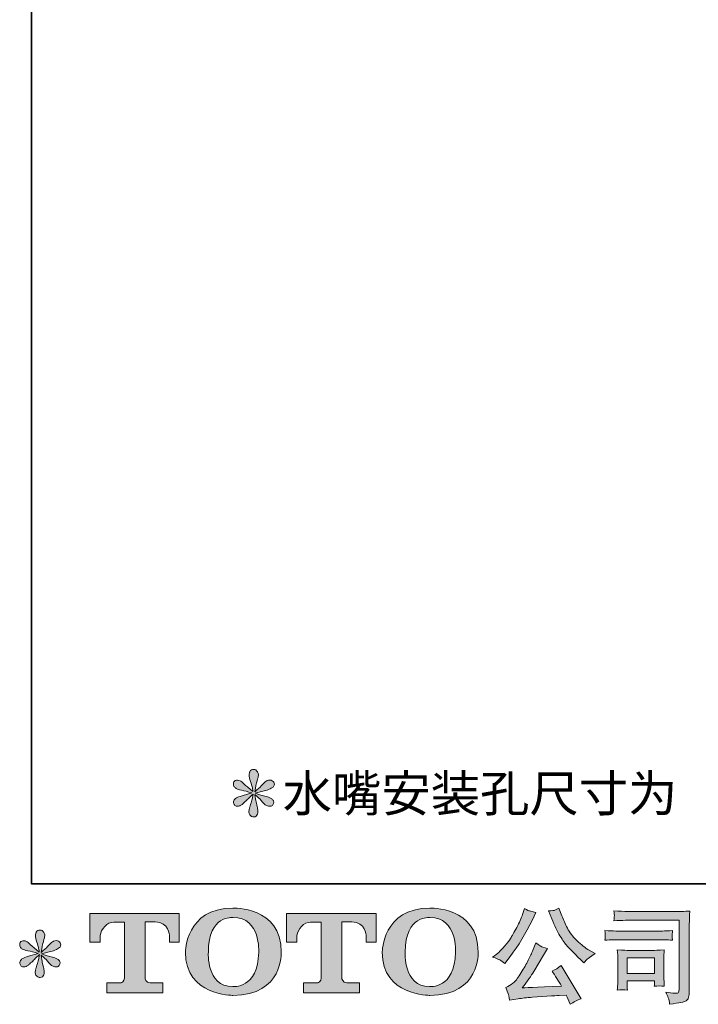
# Model space of a CAD drawing. Units: inches. Extents: x -797 to 421, y -858 to 9.
# Drawn here: x -797 to -599, y -858 to -570 of the extents above; entities that cross this region are included whole.
import ezdxf

# ---------------------------------------------------------------- set-up
doc = ezdxf.new("R2010")
doc.units = ezdxf.units.IN
doc.header["$MEASUREMENT"] = 0
doc.layers.add('图层 1', color=7, linetype='Continuous')

msp = doc.modelspace()

# ---------------------------------------------------------------- hatches: boundary and pattern name
at = {"layer": '图层 1'}
h = msp.add_hatch(color=7, dxfattribs=at)
h.dxf.hatch_style = 2
edge = h.paths.add_edge_path()
edge.add_spline(control_points=[(-729.5, -795.9), (-729.5, -795.9), (-732.25, -796.71), (-732.25, -796.71), (-733.18, -797), (-733.75, -797.2), (-733.95, -797.32), (-734.15, -797.44), (-734.3, -797.55), (-734.38, -797.65), (-734.72, -798.04), (-734.86, -798.41), (-734.8, -798.78), (-734.74, -799.14), (-734.61, -799.4), (-734.41, -799.57), (-734.21, -799.73), (-733.95, -799.81), (-733.65, -799.81), (-733.45, -799.83), (-733.23, -799.79), (-733.01, -799.69), (-732.79, -799.59), (-732.57, -799.44), (-732.34, -799.26), (-732.1, -799.08), (-731.78, -798.79), (-731.37, -798.38), (-730.95, -797.98), (-730.61, -797.65), (-730.33, -797.4), (-730.06, -797.15), (-729.65, -796.76), (-729.1, -796.23), (-729.1, -796.23), (-729.37, -797.72), (-729.37, -797.72), (-729.45, -798.12), (-729.61, -798.65), (-729.83, -799.28), (-730.05, -799.92), (-730.17, -800.3), (-730.19, -800.44), (-730.27, -800.77), (-730.31, -801.11), (-730.3, -801.47), (-730.29, -801.82), (-730.22, -802.08), (-730.1, -802.26), (-729.98, -802.45), (-729.81, -802.61), (-729.58, -802.74), (-729.34, -802.87), (-729.1, -802.92), (-728.86, -802.9), (-728.62, -802.9), (-728.4, -802.83), (-728.22, -802.68), (-728.04, -802.53), (-727.9, -802.32), (-727.8, -802.08), (-727.74, -801.86), (-727.72, -801.56), (-727.74, -801.16), (-727.76, -800.77), (-727.81, -800.34), (-727.89, -799.9), (-727.89, -799.9), (-728.25, -798.5), (-728.25, -798.5), (-728.37, -798.06), (-728.47, -797.35), (-728.56, -796.38), (-728.56, -796.38), (-726.95, -797.87), (-726.95, -797.87), (-726.93, -797.89), (-726.76, -798.1), (-726.42, -798.49), (-726.09, -798.89), (-725.8, -799.18), (-725.54, -799.37), (-725.29, -799.57), (-724.97, -799.69), (-724.58, -799.75), (-724.2, -799.83), (-723.89, -799.8), (-723.63, -799.66), (-723.38, -799.51), (-723.21, -799.3), (-723.13, -799.02), (-723.05, -798.74), (-723.07, -798.48), (-723.18, -798.25), (-723.29, -798.02), (-723.45, -797.82), (-723.67, -797.65), (-723.9, -797.49), (-724.14, -797.36), (-724.4, -797.26), (-724.66, -797.16), (-725.09, -797.03), (-725.66, -796.87), (-726.24, -796.7), (-726.72, -796.56), (-727.1, -796.44), (-727.48, -796.32), (-727.94, -796.17), (-728.46, -795.99), (-728.46, -795.99), (-725.89, -795.32), (-725.89, -795.32), (-725.26, -795.18), (-724.68, -794.99), (-724.15, -794.73), (-723.61, -794.48), (-723.26, -794.24), (-723.1, -794.02), (-722.94, -793.79), (-722.86, -793.58), (-722.87, -793.37), (-722.88, -793.16), (-722.94, -792.95), (-723.04, -792.77), (-723.14, -792.59), (-723.3, -792.45), (-723.51, -792.34), (-723.72, -792.23), (-723.96, -792.16), (-724.22, -792.14), (-724.48, -792.14), (-724.72, -792.19), (-724.95, -792.28), (-725.17, -792.37), (-725.44, -792.57), (-725.77, -792.89), (-725.77, -792.89), (-726.74, -793.86), (-726.74, -793.86), (-727.14, -794.27), (-727.77, -794.83), (-728.62, -795.56), (-728.62, -795.56), (-728.34, -793.96), (-728.34, -793.96), (-728.32, -793.71), (-728.19, -793.19), (-727.95, -792.38), (-727.71, -791.57), (-727.57, -791.02), (-727.55, -790.74), (-727.55, -790.34), (-727.65, -790), (-727.82, -789.74), (-727.99, -789.48), (-728.15, -789.31), (-728.31, -789.21), (-728.47, -789.12), (-728.66, -789.06), (-728.86, -789.04), (-729.16, -789.04), (-729.4, -789.09), (-729.58, -789.19), (-729.75, -789.3), (-729.9, -789.47), (-730.03, -789.7), (-730.16, -789.93), (-730.22, -790.24), (-730.22, -790.62), (-730.24, -791.13), (-730.12, -791.77), (-729.86, -792.55), (-729.6, -793.33), (-729.43, -793.85), (-729.37, -794.14), (-729.31, -794.42), (-729.24, -794.88), (-729.16, -795.5), (-729.16, -795.5), (-730.65, -794.26), (-730.65, -794.26), (-730.77, -794.18), (-731.11, -793.87), (-731.67, -793.35), (-732.22, -792.82), (-732.63, -792.5), (-732.88, -792.38), (-733.13, -792.26), (-733.4, -792.19), (-733.68, -792.17), (-733.88, -792.17), (-734.08, -792.21), (-734.29, -792.29), (-734.49, -792.37), (-734.64, -792.49), (-734.73, -792.65), (-734.82, -792.81), (-734.86, -793.02), (-734.86, -793.26), (-734.86, -793.5), (-734.8, -793.74), (-734.68, -793.98), (-734.56, -794.21), (-734.37, -794.41), (-734.09, -794.59), (-733.82, -794.77), (-733.29, -794.95), (-732.49, -795.11), (-731.69, -795.27), (-730.69, -795.53), (-729.5, -795.9)], knot_values=[0, 0, 0, 0, 1, 1, 1, 2, 2, 2, 3, 3, 3, 4, 4, 4, 5, 5, 5, 6, 6, 6, 7, 7, 7, 8, 8, 8, 9, 9, 9, 10, 10, 10, 11, 11, 11, 12, 12, 12, 13, 13, 13, 14, 14, 14, 15, 15, 15, 16, 16, 16, 17, 17, 17, 18, 18, 18, 19, 19, 19, 20, 20, 20, 21, 21, 21, 22, 22, 22, 23, 23, 23, 24, 24, 24, 25, 25, 25, 26, 26, 26, 27, 27, 27, 28, 28, 28, 29, 29, 29, 30, 30, 30, 31, 31, 31, 32, 32, 32, 33, 33, 33, 34, 34, 34, 35, 35, 35, 36, 36, 36, 37, 37, 37, 38, 38, 38, 39, 39, 39, 40, 40, 40, 41, 41, 41, 42, 42, 42, 43, 43, 43, 44, 44, 44, 45, 45, 45, 46, 46, 46, 47, 47, 47, 48, 48, 48, 49, 49, 49, 50, 50, 50, 51, 51, 51, 52, 52, 52, 53, 53, 53, 54, 54, 54, 55, 55, 55, 56, 56, 56, 57, 57, 57, 58, 58, 58, 59, 59, 59, 60, 60, 60, 61, 61, 61, 62, 62, 62, 63, 63, 63, 64, 64, 64, 65, 65, 65, 66, 66, 66, 67, 67, 67, 68, 68, 68, 69, 69, 69, 70, 70, 70, 70], degree=3, periodic=0)
h = msp.add_hatch(color=7, dxfattribs=at)
h.dxf.hatch_style = 2
edge = h.paths.add_edge_path()
edge.add_spline(control_points=[(-727.46, -842.37), (-727.65, -853.25), (-735.04, -852.4), (-735.04, -852.4), (-742.88, -852.4), (-742.16, -842.37), (-742.16, -842.37), (-742.16, -831.48), (-735.01, -832.26), (-735.01, -832.26), (-726.8, -832.2), (-727.46, -842.37), (-727.46, -842.37)], knot_values=[0, 0, 0, 0, 1, 1, 1, 2, 2, 2, 3, 3, 3, 4, 4, 4, 4], degree=3, periodic=0)
edge = h.paths.add_edge_path()
edge.add_spline(control_points=[(-748.85, -842.37), (-748.85, -855.21), (-735.01, -854.98), (-735.01, -854.98), (-720.2, -854.98), (-720.88, -842.37), (-720.88, -842.37), (-720.88, -828.87), (-735.01, -829.52), (-735.01, -829.52), (-748.83, -829.52), (-748.85, -842.37), (-748.85, -842.37)], knot_values=[0, 0, 0, 0, 1, 1, 1, 2, 2, 2, 3, 3, 3, 4, 4, 4, 4], degree=3, periodic=0)
h = msp.add_hatch(color=7, dxfattribs=at)
h.dxf.hatch_style = 2
edge = h.paths.add_edge_path()
edge.add_spline(control_points=[(-669.99, -842.37), (-670.19, -853.25), (-677.57, -852.4), (-677.57, -852.4), (-685.41, -852.4), (-684.69, -842.37), (-684.69, -842.37), (-684.69, -831.48), (-677.53, -832.26), (-677.53, -832.26), (-669.33, -832.2), (-669.99, -842.37), (-669.99, -842.37)], knot_values=[0, 0, 0, 0, 1, 1, 1, 2, 2, 2, 3, 3, 3, 4, 4, 4, 4], degree=3, periodic=0)
edge = h.paths.add_edge_path()
edge.add_spline(control_points=[(-691.39, -842.37), (-691.39, -855.21), (-677.53, -854.98), (-677.53, -854.98), (-662.73, -854.98), (-663.4, -842.37), (-663.4, -842.37), (-663.4, -828.87), (-677.53, -829.52), (-677.53, -829.52), (-691.36, -829.52), (-691.39, -842.37), (-691.39, -842.37)], knot_values=[0, 0, 0, 0, 1, 1, 1, 2, 2, 2, 3, 3, 3, 4, 4, 4, 4], degree=3, periodic=0)
h = msp.add_hatch(color=7, dxfattribs=at)
h.dxf.hatch_style = 2
edge = h.paths.add_edge_path()
edge.add_spline(control_points=[(-641.89, -832.67), (-641.13, -834.59), (-640.34, -836.24), (-639.52, -837.61), (-638.7, -838.98), (-637.99, -839.99), (-637.41, -840.61), (-636.82, -841.24), (-635.54, -842.54), (-633.56, -844.52), (-633.56, -844.52), (-632.59, -845.49), (-632.59, -845.49), (-632.59, -845.49), (-631.55, -844.43), (-631.55, -844.43), (-631.41, -844.27), (-630.66, -843.73), (-629.28, -842.8), (-629.28, -842.8), (-630.95, -841.83), (-630.95, -841.83), (-632.12, -841.16), (-633.32, -840.22), (-634.56, -839.01), (-635.79, -837.79), (-636.72, -836.58), (-637.35, -835.38), (-637.97, -834.17), (-638.52, -832.96), (-638.98, -831.73), (-638.98, -831.73), (-639.83, -829.54), (-639.83, -829.54), (-639.83, -829.54), (-641.02, -830.09), (-641.02, -830.09), (-641.24, -830.21), (-641.84, -830.3), (-642.83, -830.36), (-642.83, -830.36), (-641.89, -832.67), (-641.89, -832.67)], knot_values=[0, 0, 0, 0, 1, 1, 1, 2, 2, 2, 3, 3, 3, 4, 4, 4, 5, 5, 5, 6, 6, 6, 7, 7, 7, 8, 8, 8, 9, 9, 9, 10, 10, 10, 11, 11, 11, 12, 12, 12, 13, 13, 13, 14, 14, 14, 14], degree=3, periodic=0)
edge = h.paths.add_edge_path()
edge.add_spline(control_points=[(-657.08, -844.65), (-656.7, -844.87), (-656.22, -845.21), (-655.63, -845.68), (-655.63, -845.68), (-654.05, -843.61), (-654.05, -843.61), (-651.69, -840.5), (-649.53, -836.94), (-647.57, -832.94), (-647.57, -832.94), (-646.53, -830.82), (-646.53, -830.82), (-646.53, -830.82), (-648.41, -830.36), (-648.41, -830.36), (-648.58, -830.34), (-649.06, -830.11), (-649.87, -829.67), (-649.87, -829.67), (-650.42, -831.36), (-650.42, -831.36), (-650.76, -832.41), (-651.34, -833.68), (-652.14, -835.16), (-652.95, -836.65), (-653.56, -837.71), (-653.96, -838.34), (-654.37, -838.96), (-654.93, -839.7), (-655.66, -840.56), (-656.39, -841.42), (-656.97, -842.05), (-657.39, -842.43), (-657.81, -842.82), (-658.41, -843.29), (-659.18, -843.86), (-658.15, -844.16), (-657.45, -844.42), (-657.08, -844.65)], knot_values=[0, 0, 0, 0, 1, 1, 1, 2, 2, 2, 3, 3, 3, 4, 4, 4, 5, 5, 5, 6, 6, 6, 7, 7, 7, 8, 8, 8, 9, 9, 9, 10, 10, 10, 11, 11, 11, 12, 12, 12, 13, 13, 13, 13], degree=3, periodic=0)
edge = h.paths.add_edge_path()
edge.add_spline(control_points=[(-647.57, -842.13), (-647.93, -843.02), (-648.41, -844.03), (-649.01, -845.16), (-649.61, -846.29), (-650.3, -847.5), (-651.11, -848.78), (-651.92, -850.06), (-652.64, -850.95), (-653.26, -851.45), (-653.87, -851.94), (-654.55, -852.37), (-655.3, -852.71), (-655.3, -852.71), (-654.6, -854.5), (-654.6, -854.5), (-654.52, -854.7), (-654.4, -855.34), (-654.24, -856.41), (-654.24, -856.41), (-651.75, -855.99), (-651.75, -855.99), (-650.68, -855.8), (-649.26, -855.65), (-647.5, -855.53), (-647.5, -855.53), (-643.35, -855.26), (-643.35, -855.26), (-641.41, -855.12), (-640.21, -855.04), (-639.74, -855.02), (-639.74, -855.02), (-637.71, -854.95), (-637.71, -854.95), (-637.31, -855.72), (-636.9, -856.6), (-636.5, -857.59), (-635.57, -856.95), (-634.51, -856.4), (-633.31, -855.96), (-633.31, -855.96), (-639.17, -846.28), (-639.17, -846.28), (-640.01, -846.97), (-640.9, -847.51), (-641.83, -847.89), (-640.92, -849.26), (-639.99, -850.74), (-639.04, -852.32), (-646.58, -852.64), (-650.41, -852.8), (-650.51, -852.8), (-649.05, -850.84), (-647.93, -849.23), (-647.14, -847.98), (-647.14, -847.98), (-644.35, -843.25), (-644.35, -843.25), (-644.35, -843.25), (-643.17, -841.34), (-643.17, -841.34), (-643.17, -841.34), (-644.5, -840.92), (-644.5, -840.92), (-644.83, -840.83), (-645.51, -840.4), (-646.56, -839.61), (-646.56, -839.61), (-647.57, -842.13), (-647.57, -842.13)], knot_values=[0, 0, 0, 0, 1, 1, 1, 2, 2, 2, 3, 3, 3, 4, 4, 4, 5, 5, 5, 6, 6, 6, 7, 7, 7, 8, 8, 8, 9, 9, 9, 10, 10, 10, 11, 11, 11, 12, 12, 12, 13, 13, 13, 14, 14, 14, 15, 15, 15, 16, 16, 16, 17, 17, 17, 18, 18, 18, 19, 19, 19, 20, 20, 20, 21, 21, 21, 22, 22, 22, 23, 23, 23, 23], degree=3, periodic=0)
h = msp.add_hatch(color=7, dxfattribs=at)
h.dxf.hatch_style = 2
edge = h.paths.add_edge_path()
edge.add_spline(control_points=[(-616.97, -833.04), (-616.97, -833.04), (-604.69, -833.04), (-604.69, -833.04), (-604.69, -833.04), (-604.69, -852.75), (-604.69, -852.75), (-604.69, -852.75), (-604.72, -853.27), (-604.72, -853.27), (-604.74, -853.61), (-604.8, -853.88), (-604.89, -854.09), (-604.98, -854.29), (-605.34, -854.37), (-605.96, -854.33), (-606.77, -854.31), (-607.67, -854.23), (-608.66, -854.09), (-608.3, -854.65), (-608.04, -855.2), (-607.89, -855.72), (-607.74, -856.25), (-607.61, -856.86), (-607.51, -857.54), (-604.69, -857.2), (-603.08, -856.88), (-602.72, -856.57), (-602.34, -856.27), (-602.13, -856.03), (-602.07, -855.85), (-602, -855.68), (-601.95, -855.43), (-601.9, -855.1), (-601.85, -854.76), (-601.82, -854.55), (-601.82, -854.45), (-601.82, -854.45), (-601.82, -837.04), (-601.82, -837.04), (-601.82, -836.15), (-601.81, -835.2), (-601.78, -834.18), (-601.75, -833.16), (-601.7, -831.9), (-601.64, -830.38), (-603.22, -830.48), (-604.71, -830.53), (-606.11, -830.53), (-606.11, -830.53), (-616.94, -830.53), (-616.94, -830.53), (-618.33, -830.53), (-620.61, -830.47), (-623.76, -830.35), (-623.68, -831.13), (-623.64, -831.62), (-623.64, -831.8), (-623.66, -831.95), (-623.7, -832.43), (-623.76, -833.22), (-621.5, -833.1), (-619.23, -833.04), (-616.97, -833.04)], knot_values=[0, 0, 0, 0, 1, 1, 1, 2, 2, 2, 3, 3, 3, 4, 4, 4, 5, 5, 5, 6, 6, 6, 7, 7, 7, 8, 8, 8, 9, 9, 9, 10, 10, 10, 11, 11, 11, 12, 12, 12, 13, 13, 13, 14, 14, 14, 15, 15, 15, 16, 16, 16, 17, 17, 17, 18, 18, 18, 19, 19, 19, 20, 20, 20, 21, 21, 21, 21], degree=3, periodic=0)
edge = h.paths.add_edge_path()
edge.add_spline(control_points=[(-621.63, -838.74), (-621.63, -838.74), (-611.2, -838.74), (-611.2, -838.74), (-609.78, -838.74), (-608.27, -838.79), (-606.65, -838.89), (-606.65, -838.89), (-606.74, -838.03), (-606.74, -838.03), (-606.74, -838.03), (-606.76, -837.85), (-606.74, -837.49), (-606.74, -837.49), (-606.74, -837), (-606.74, -837), (-606.74, -836.81), (-606.71, -836.51), (-606.65, -836.08), (-609.1, -836.19), (-610.59, -836.24), (-611.14, -836.24), (-611.14, -836.24), (-621.6, -836.24), (-621.6, -836.24), (-622.18, -836.24), (-623.78, -836.19), (-626.39, -836.08), (-626.35, -836.85), (-626.32, -837.33), (-626.3, -837.52), (-626.3, -837.69), (-626.31, -837.86), (-626.32, -838.03), (-626.33, -838.21), (-626.35, -838.49), (-626.39, -838.89), (-624.71, -838.79), (-623.12, -838.74), (-621.63, -838.74)], knot_values=[0, 0, 0, 0, 1, 1, 1, 2, 2, 2, 3, 3, 3, 4, 4, 4, 5, 5, 5, 6, 6, 6, 7, 7, 7, 8, 8, 8, 9, 9, 9, 10, 10, 10, 11, 11, 11, 12, 12, 12, 13, 13, 13, 13], degree=3, periodic=0)
edge = h.paths.add_edge_path()
edge.add_spline(control_points=[(-619.84, -853.45), (-619.9, -852.72), (-619.93, -852.19), (-619.93, -851.84), (-619.93, -851.84), (-619.93, -850.75), (-619.93, -850.75), (-619.93, -850.75), (-611.89, -850.75), (-611.89, -850.75), (-611.89, -850.75), (-611.89, -851.14), (-611.89, -851.14), (-611.89, -851.18), (-611.91, -851.33), (-611.94, -851.58), (-611.97, -851.83), (-611.98, -852.08), (-611.98, -852.33), (-611.04, -852.21), (-610.07, -852.21), (-609.06, -852.33), (-609.06, -852.33), (-609.15, -850.75), (-609.15, -850.75), (-609.17, -850.45), (-609.18, -849.96), (-609.18, -849.28), (-609.18, -849.28), (-609.18, -844.64), (-609.18, -844.64), (-609.18, -844.12), (-609.18, -843.66), (-609.17, -843.28), (-609.16, -842.89), (-609.12, -842.36), (-609.06, -841.7), (-610.84, -841.8), (-611.94, -841.86), (-612.35, -841.86), (-612.35, -841.86), (-619.54, -841.86), (-619.54, -841.86), (-619.88, -841.86), (-620.96, -841.8), (-622.79, -841.7), (-622.79, -841.7), (-622.67, -843.26), (-622.67, -843.26), (-622.65, -843.5), (-622.64, -843.99), (-622.64, -844.73), (-622.64, -844.73), (-622.64, -850.3), (-622.64, -850.3), (-622.64, -850.96), (-622.65, -851.49), (-622.67, -851.87), (-622.69, -852.26), (-622.73, -852.78), (-622.79, -853.45), (-621.84, -853.33), (-620.86, -853.33), (-619.84, -853.45)], knot_values=[0, 0, 0, 0, 1, 1, 1, 2, 2, 2, 3, 3, 3, 4, 4, 4, 5, 5, 5, 6, 6, 6, 7, 7, 7, 8, 8, 8, 9, 9, 9, 10, 10, 10, 11, 11, 11, 12, 12, 12, 13, 13, 13, 14, 14, 14, 15, 15, 15, 16, 16, 16, 17, 17, 17, 18, 18, 18, 19, 19, 19, 20, 20, 20, 21, 21, 21, 21], degree=3, periodic=0)
h.paths.add_polyline_path([(-619.93, -844), (-611.89, -844), (-611.89, -848.61), (-619.93, -848.61)])
h = msp.add_hatch(color=7, dxfattribs=at)
h.dxf.hatch_style = 2
edge = h.paths.add_edge_path()
edge.add_spline(control_points=[(-776.8, -839.46), (-776.8, -839.46), (-776.8, -831.09), (-776.8, -831.09), (-776.8, -831.09), (-750.65, -831.09), (-750.65, -831.09), (-750.65, -831.09), (-750.65, -839.46), (-750.65, -839.46), (-750.65, -839.46), (-753.53, -839.46), (-753.53, -839.46), (-753.53, -839.46), (-753.53, -837.51), (-753.53, -837.51), (-753.53, -837.51), (-753.68, -833.55), (-757.7, -833.55), (-757.7, -833.55), (-760.64, -833.55), (-760.64, -833.55), (-760.64, -833.55), (-760.64, -849.91), (-760.64, -849.91), (-760.64, -849.91), (-760.4, -851.34), (-759.17, -851.34), (-759.17, -851.34), (-755.43, -851.34), (-755.43, -851.34), (-755.43, -851.34), (-755.43, -854.23), (-755.43, -854.23), (-755.43, -854.23), (-771.79, -854.23), (-771.79, -854.23), (-771.79, -854.23), (-771.79, -851.34), (-771.79, -851.34), (-771.79, -851.34), (-767.6, -851.34), (-767.6, -851.34), (-767.6, -851.34), (-766.67, -850.84), (-766.67, -850.01), (-766.67, -849.17), (-766.67, -833.59), (-766.67, -833.59), (-766.67, -833.59), (-767.83, -833.59), (-769.76, -833.59), (-771.7, -833.59), (-773.57, -835.69), (-773.73, -837.51), (-773.73, -837.51), (-773.73, -839.45), (-773.73, -839.45), (-773.73, -839.45), (-776.8, -839.46), (-776.8, -839.46)], knot_values=[0, 0, 0, 0, 1, 1, 1, 2, 2, 2, 3, 3, 3, 4, 4, 4, 5, 5, 5, 6, 6, 6, 7, 7, 7, 8, 8, 8, 9, 9, 9, 10, 10, 10, 11, 11, 11, 12, 12, 12, 13, 13, 13, 14, 14, 14, 15, 15, 15, 16, 16, 16, 17, 17, 17, 18, 18, 18, 19, 19, 19, 20, 20, 20, 20], degree=3, periodic=0)
h = msp.add_hatch(color=7, dxfattribs=at)
h.dxf.hatch_style = 2
edge = h.paths.add_edge_path()
edge.add_spline(control_points=[(-719.37, -839.46), (-719.37, -839.46), (-719.37, -831.09), (-719.37, -831.09), (-719.37, -831.09), (-693.22, -831.09), (-693.22, -831.09), (-693.22, -831.09), (-693.22, -839.46), (-693.22, -839.46), (-693.22, -839.46), (-696.09, -839.46), (-696.09, -839.46), (-696.09, -839.46), (-696.09, -837.51), (-696.09, -837.51), (-696.09, -837.51), (-696.24, -833.55), (-700.27, -833.55), (-700.27, -833.55), (-703.21, -833.55), (-703.21, -833.55), (-703.21, -833.55), (-703.21, -849.91), (-703.21, -849.91), (-703.21, -849.91), (-702.97, -851.34), (-701.74, -851.34), (-701.74, -851.34), (-698.01, -851.34), (-698.01, -851.34), (-698.01, -851.34), (-698.01, -854.23), (-698.01, -854.23), (-698.01, -854.23), (-714.36, -854.23), (-714.36, -854.23), (-714.36, -854.23), (-714.36, -851.34), (-714.36, -851.34), (-714.36, -851.34), (-710.17, -851.34), (-710.17, -851.34), (-710.17, -851.34), (-709.23, -850.84), (-709.23, -850.01), (-709.23, -849.17), (-709.23, -833.59), (-709.23, -833.59), (-709.23, -833.59), (-710.39, -833.59), (-712.32, -833.59), (-714.26, -833.59), (-716.13, -835.69), (-716.3, -837.51), (-716.3, -837.51), (-716.3, -839.45), (-716.3, -839.45), (-716.3, -839.45), (-719.37, -839.46), (-719.37, -839.46)], knot_values=[0, 0, 0, 0, 1, 1, 1, 2, 2, 2, 3, 3, 3, 4, 4, 4, 5, 5, 5, 6, 6, 6, 7, 7, 7, 8, 8, 8, 9, 9, 9, 10, 10, 10, 11, 11, 11, 12, 12, 12, 13, 13, 13, 14, 14, 14, 15, 15, 15, 16, 16, 16, 17, 17, 17, 18, 18, 18, 19, 19, 19, 20, 20, 20, 20], degree=3, periodic=0)
h = msp.add_hatch(color=7, dxfattribs=at)
h.dxf.hatch_style = 2
edge = h.paths.add_edge_path()
edge.add_spline(control_points=[(-791.87, -842.77), (-791.87, -842.77), (-794.63, -843.58), (-794.63, -843.58), (-795.56, -843.87), (-796.13, -844.07), (-796.33, -844.19), (-796.53, -844.31), (-796.67, -844.42), (-796.75, -844.52), (-797.1, -844.91), (-797.24, -845.28), (-797.18, -845.65), (-797.12, -846.01), (-796.99, -846.27), (-796.78, -846.43), (-796.58, -846.6), (-796.33, -846.68), (-796.03, -846.68), (-795.82, -846.7), (-795.61, -846.66), (-795.39, -846.56), (-795.17, -846.45), (-794.94, -846.31), (-794.71, -846.13), (-794.48, -845.95), (-794.16, -845.66), (-793.74, -845.25), (-793.33, -844.85), (-792.98, -844.52), (-792.71, -844.27), (-792.44, -844.02), (-792.02, -843.62), (-791.48, -843.1), (-791.48, -843.1), (-791.75, -844.58), (-791.75, -844.58), (-791.83, -844.99), (-791.98, -845.51), (-792.21, -846.15), (-792.43, -846.79), (-792.55, -847.17), (-792.57, -847.31), (-792.65, -847.64), (-792.69, -847.98), (-792.68, -848.33), (-792.67, -848.69), (-792.6, -848.95), (-792.48, -849.13), (-792.36, -849.31), (-792.19, -849.48), (-791.95, -849.61), (-791.72, -849.74), (-791.48, -849.79), (-791.24, -849.77), (-790.99, -849.77), (-790.78, -849.7), (-790.6, -849.55), (-790.42, -849.4), (-790.27, -849.19), (-790.17, -848.95), (-790.11, -848.73), (-790.09, -848.43), (-790.11, -848.03), (-790.13, -847.64), (-790.18, -847.21), (-790.26, -846.77), (-790.26, -846.77), (-790.63, -845.37), (-790.63, -845.37), (-790.75, -844.93), (-790.85, -844.22), (-790.93, -843.25), (-790.93, -843.25), (-789.32, -844.74), (-789.32, -844.74), (-789.3, -844.76), (-789.13, -844.97), (-788.8, -845.36), (-788.47, -845.76), (-788.17, -846.05), (-787.92, -846.24), (-787.67, -846.43), (-787.34, -846.56), (-786.96, -846.62), (-786.58, -846.7), (-786.26, -846.67), (-786.01, -846.53), (-785.76, -846.38), (-785.58, -846.17), (-785.5, -845.89), (-785.42, -845.61), (-785.44, -845.35), (-785.55, -845.12), (-785.67, -844.89), (-785.83, -844.69), (-786.05, -844.52), (-786.27, -844.36), (-786.51, -844.23), (-786.78, -844.13), (-787.04, -844.03), (-787.46, -843.9), (-788.04, -843.74), (-788.62, -843.57), (-789.09, -843.43), (-789.48, -843.31), (-789.86, -843.19), (-790.32, -843.04), (-790.84, -842.86), (-790.84, -842.86), (-788.26, -842.19), (-788.26, -842.19), (-787.64, -842.05), (-787.06, -841.86), (-786.52, -841.6), (-785.99, -841.35), (-785.64, -841.11), (-785.47, -840.89), (-785.31, -840.66), (-785.24, -840.45), (-785.25, -840.24), (-785.26, -840.03), (-785.31, -839.82), (-785.41, -839.64), (-785.51, -839.46), (-785.68, -839.32), (-785.89, -839.21), (-786.1, -839.1), (-786.33, -839.03), (-786.6, -839.01), (-786.86, -839.01), (-787.1, -839.06), (-787.32, -839.15), (-787.55, -839.24), (-787.82, -839.44), (-788.14, -839.76), (-788.14, -839.76), (-789.11, -840.73), (-789.11, -840.73), (-789.52, -841.14), (-790.14, -841.7), (-790.99, -842.43), (-790.99, -842.43), (-790.72, -840.82), (-790.72, -840.82), (-790.7, -840.58), (-790.57, -840.06), (-790.33, -839.25), (-790.08, -838.44), (-789.95, -837.89), (-789.93, -837.61), (-789.93, -837.21), (-790.02, -836.87), (-790.19, -836.61), (-790.37, -836.35), (-790.53, -836.17), (-790.69, -836.08), (-790.85, -835.99), (-791.03, -835.93), (-791.24, -835.91), (-791.54, -835.91), (-791.78, -835.96), (-791.95, -836.06), (-792.12, -836.16), (-792.28, -836.34), (-792.41, -836.57), (-792.54, -836.8), (-792.6, -837.1), (-792.6, -837.49), (-792.62, -837.99), (-792.5, -838.64), (-792.24, -839.42), (-791.97, -840.2), (-791.81, -840.72), (-791.75, -841.01), (-791.69, -841.29), (-791.62, -841.74), (-791.54, -842.37), (-791.54, -842.37), (-793.02, -841.13), (-793.02, -841.13), (-793.15, -841.05), (-793.49, -840.74), (-794.04, -840.22), (-794.6, -839.69), (-795.01, -839.37), (-795.26, -839.25), (-795.51, -839.13), (-795.77, -839.06), (-796.06, -839.04), (-796.26, -839.04), (-796.46, -839.08), (-796.66, -839.16), (-796.87, -839.24), (-797.02, -839.36), (-797.11, -839.52), (-797.2, -839.68), (-797.24, -839.88), (-797.24, -840.13), (-797.24, -840.37), (-797.18, -840.61), (-797.06, -840.84), (-796.94, -841.08), (-796.74, -841.28), (-796.47, -841.46), (-796.2, -841.64), (-795.66, -841.81), (-794.86, -841.98), (-794.07, -842.14), (-793.06, -842.4), (-791.87, -842.77)], knot_values=[0, 0, 0, 0, 1, 1, 1, 2, 2, 2, 3, 3, 3, 4, 4, 4, 5, 5, 5, 6, 6, 6, 7, 7, 7, 8, 8, 8, 9, 9, 9, 10, 10, 10, 11, 11, 11, 12, 12, 12, 13, 13, 13, 14, 14, 14, 15, 15, 15, 16, 16, 16, 17, 17, 17, 18, 18, 18, 19, 19, 19, 20, 20, 20, 21, 21, 21, 22, 22, 22, 23, 23, 23, 24, 24, 24, 25, 25, 25, 26, 26, 26, 27, 27, 27, 28, 28, 28, 29, 29, 29, 30, 30, 30, 31, 31, 31, 32, 32, 32, 33, 33, 33, 34, 34, 34, 35, 35, 35, 36, 36, 36, 37, 37, 37, 38, 38, 38, 39, 39, 39, 40, 40, 40, 41, 41, 41, 42, 42, 42, 43, 43, 43, 44, 44, 44, 45, 45, 45, 46, 46, 46, 47, 47, 47, 48, 48, 48, 49, 49, 49, 50, 50, 50, 51, 51, 51, 52, 52, 52, 53, 53, 53, 54, 54, 54, 55, 55, 55, 56, 56, 56, 57, 57, 57, 58, 58, 58, 59, 59, 59, 60, 60, 60, 61, 61, 61, 62, 62, 62, 63, 63, 63, 64, 64, 64, 65, 65, 65, 66, 66, 66, 67, 67, 67, 68, 68, 68, 69, 69, 69, 70, 70, 70, 70], degree=3, periodic=0)

# ---------------------------------------------------------------- linework, layer by layer
at = {"layer": '图层 1', "color": 7, "lineweight": 35}
msp.add_lwpolyline([(421.29, -822.46), (-793.79, -822.46), (-793.79, -35.42), (421.29, -35.42), (421.29, -822.46), (421.29, -822.46)], dxfattribs=at)
at = {"layer": '图层 1', "color": 7, "lineweight": 0}
msp.add_lwpolyline([(-619.93, -844), (-611.89, -844), (-611.89, -848.61), (-619.93, -848.61), (-619.93, -844)], dxfattribs=at)
for points, knots in [([(-729.5, -795.9), (-729.5, -795.9), (-732.25, -796.71), (-732.25, -796.71), (-733.18, -797), (-733.75, -797.2), (-733.95, -797.32), (-734.15, -797.44), (-734.3, -797.55), (-734.38, -797.65), (-734.72, -798.04), (-734.86, -798.41), (-734.8, -798.78), (-734.74, -799.14), (-734.61, -799.4), (-734.41, -799.57), (-734.21, -799.73), (-733.95, -799.81), (-733.65, -799.81), (-733.45, -799.83), (-733.23, -799.79), (-733.01, -799.69), (-732.79, -799.59), (-732.57, -799.44), (-732.34, -799.26), (-732.1, -799.08), (-731.78, -798.79), (-731.37, -798.38), (-730.95, -797.98), (-730.61, -797.65), (-730.33, -797.4), (-730.06, -797.15), (-729.65, -796.76), (-729.1, -796.23), (-729.1, -796.23), (-729.37, -797.72), (-729.37, -797.72), (-729.45, -798.12), (-729.61, -798.65), (-729.83, -799.28), (-730.05, -799.92), (-730.17, -800.3), (-730.19, -800.44), (-730.27, -800.77), (-730.31, -801.11), (-730.3, -801.47), (-730.29, -801.82), (-730.22, -802.08), (-730.1, -802.26), (-729.98, -802.45), (-729.81, -802.61), (-729.58, -802.74), (-729.34, -802.87), (-729.1, -802.92), (-728.86, -802.9), (-728.62, -802.9), (-728.4, -802.83), (-728.22, -802.68), (-728.04, -802.53), (-727.9, -802.32), (-727.8, -802.08), (-727.74, -801.86), (-727.72, -801.56), (-727.74, -801.16), (-727.76, -800.77), (-727.81, -800.34), (-727.89, -799.9), (-727.89, -799.9), (-728.25, -798.5), (-728.25, -798.5), (-728.37, -798.06), (-728.47, -797.35), (-728.56, -796.38), (-728.56, -796.38), (-726.95, -797.87), (-726.95, -797.87), (-726.93, -797.89), (-726.76, -798.1), (-726.42, -798.49), (-726.09, -798.89), (-725.8, -799.18), (-725.54, -799.37), (-725.29, -799.57), (-724.97, -799.69), (-724.58, -799.75), (-724.2, -799.83), (-723.89, -799.8), (-723.63, -799.66), (-723.38, -799.51), (-723.21, -799.3), (-723.13, -799.02), (-723.05, -798.74), (-723.07, -798.48), (-723.18, -798.25), (-723.29, -798.02), (-723.45, -797.82), (-723.67, -797.65), (-723.9, -797.49), (-724.14, -797.36), (-724.4, -797.26), (-724.66, -797.16), (-725.09, -797.03), (-725.66, -796.87), (-726.24, -796.7), (-726.72, -796.56), (-727.1, -796.44), (-727.48, -796.32), (-727.94, -796.17), (-728.46, -795.99), (-728.46, -795.99), (-725.89, -795.32), (-725.89, -795.32), (-725.26, -795.18), (-724.68, -794.99), (-724.15, -794.73), (-723.61, -794.48), (-723.26, -794.24), (-723.1, -794.02), (-722.94, -793.79), (-722.86, -793.58), (-722.87, -793.37), (-722.88, -793.16), (-722.94, -792.95), (-723.04, -792.77), (-723.14, -792.59), (-723.3, -792.45), (-723.51, -792.34), (-723.72, -792.23), (-723.96, -792.16), (-724.22, -792.14), (-724.48, -792.14), (-724.72, -792.19), (-724.95, -792.28), (-725.17, -792.37), (-725.44, -792.57), (-725.77, -792.89), (-725.77, -792.89), (-726.74, -793.86), (-726.74, -793.86), (-727.14, -794.27), (-727.77, -794.83), (-728.62, -795.56), (-728.62, -795.56), (-728.34, -793.96), (-728.34, -793.96), (-728.32, -793.71), (-728.19, -793.19), (-727.95, -792.38), (-727.71, -791.57), (-727.57, -791.02), (-727.55, -790.74), (-727.55, -790.34), (-727.65, -790), (-727.82, -789.74), (-727.99, -789.48), (-728.15, -789.31), (-728.31, -789.21), (-728.47, -789.12), (-728.66, -789.06), (-728.86, -789.04), (-729.16, -789.04), (-729.4, -789.09), (-729.58, -789.19), (-729.75, -789.3), (-729.9, -789.47), (-730.03, -789.7), (-730.16, -789.93), (-730.22, -790.24), (-730.22, -790.62), (-730.24, -791.13), (-730.12, -791.77), (-729.86, -792.55), (-729.6, -793.33), (-729.43, -793.85), (-729.37, -794.14), (-729.31, -794.42), (-729.24, -794.88), (-729.16, -795.5), (-729.16, -795.5), (-730.65, -794.26), (-730.65, -794.26), (-730.77, -794.18), (-731.11, -793.87), (-731.67, -793.35), (-732.22, -792.82), (-732.63, -792.5), (-732.88, -792.38), (-733.13, -792.26), (-733.4, -792.19), (-733.68, -792.17), (-733.88, -792.17), (-734.08, -792.21), (-734.29, -792.29), (-734.49, -792.37), (-734.64, -792.49), (-734.73, -792.65), (-734.82, -792.81), (-734.86, -793.02), (-734.86, -793.26), (-734.86, -793.5), (-734.8, -793.74), (-734.68, -793.98), (-734.56, -794.21), (-734.37, -794.41), (-734.09, -794.59), (-733.82, -794.77), (-733.29, -794.95), (-732.49, -795.11), (-731.69, -795.27), (-730.69, -795.53), (-729.5, -795.9)], [0, 0, 0, 0, 1, 1, 1, 2, 2, 2, 3, 3, 3, 4, 4, 4, 5, 5, 5, 6, 6, 6, 7, 7, 7, 8, 8, 8, 9, 9, 9, 10, 10, 10, 11, 11, 11, 12, 12, 12, 13, 13, 13, 14, 14, 14, 15, 15, 15, 16, 16, 16, 17, 17, 17, 18, 18, 18, 19, 19, 19, 20, 20, 20, 21, 21, 21, 22, 22, 22, 23, 23, 23, 24, 24, 24, 25, 25, 25, 26, 26, 26, 27, 27, 27, 28, 28, 28, 29, 29, 29, 30, 30, 30, 31, 31, 31, 32, 32, 32, 33, 33, 33, 34, 34, 34, 35, 35, 35, 36, 36, 36, 37, 37, 37, 38, 38, 38, 39, 39, 39, 40, 40, 40, 41, 41, 41, 42, 42, 42, 43, 43, 43, 44, 44, 44, 45, 45, 45, 46, 46, 46, 47, 47, 47, 48, 48, 48, 49, 49, 49, 50, 50, 50, 51, 51, 51, 52, 52, 52, 53, 53, 53, 54, 54, 54, 55, 55, 55, 56, 56, 56, 57, 57, 57, 58, 58, 58, 59, 59, 59, 60, 60, 60, 61, 61, 61, 62, 62, 62, 63, 63, 63, 64, 64, 64, 65, 65, 65, 66, 66, 66, 67, 67, 67, 68, 68, 68, 69, 69, 69, 70, 70, 70, 70]), ([(-748.85, -842.37), (-748.85, -855.21), (-735.01, -854.98), (-735.01, -854.98), (-720.2, -854.98), (-720.88, -842.37), (-720.88, -842.37), (-720.88, -828.87), (-735.01, -829.52), (-735.01, -829.52), (-748.83, -829.52), (-748.85, -842.37), (-748.85, -842.37)], [0, 0, 0, 0, 1, 1, 1, 2, 2, 2, 3, 3, 3, 4, 4, 4, 4]), ([(-691.39, -842.37), (-691.39, -855.21), (-677.53, -854.98), (-677.53, -854.98), (-662.73, -854.98), (-663.4, -842.37), (-663.4, -842.37), (-663.4, -828.87), (-677.53, -829.52), (-677.53, -829.52), (-691.36, -829.52), (-691.39, -842.37), (-691.39, -842.37)], [0, 0, 0, 0, 1, 1, 1, 2, 2, 2, 3, 3, 3, 4, 4, 4, 4]), ([(-657.08, -844.65), (-656.7, -844.87), (-656.22, -845.21), (-655.63, -845.68), (-655.63, -845.68), (-654.05, -843.61), (-654.05, -843.61), (-651.69, -840.5), (-649.53, -836.94), (-647.57, -832.94), (-647.57, -832.94), (-646.53, -830.82), (-646.53, -830.82), (-646.53, -830.82), (-648.41, -830.36), (-648.41, -830.36), (-648.58, -830.34), (-649.06, -830.11), (-649.87, -829.67), (-649.87, -829.67), (-650.42, -831.36), (-650.42, -831.36), (-650.76, -832.41), (-651.34, -833.68), (-652.14, -835.16), (-652.95, -836.65), (-653.56, -837.71), (-653.96, -838.34), (-654.37, -838.96), (-654.93, -839.7), (-655.66, -840.56), (-656.39, -841.42), (-656.97, -842.05), (-657.39, -842.43), (-657.81, -842.82), (-658.41, -843.29), (-659.18, -843.86), (-658.15, -844.16), (-657.45, -844.42), (-657.08, -844.65)], [0, 0, 0, 0, 1, 1, 1, 2, 2, 2, 3, 3, 3, 4, 4, 4, 5, 5, 5, 6, 6, 6, 7, 7, 7, 8, 8, 8, 9, 9, 9, 10, 10, 10, 11, 11, 11, 12, 12, 12, 13, 13, 13, 13]), ([(-641.89, -832.67), (-641.13, -834.59), (-640.34, -836.24), (-639.52, -837.61), (-638.7, -838.98), (-637.99, -839.99), (-637.41, -840.61), (-636.82, -841.24), (-635.54, -842.54), (-633.56, -844.52), (-633.56, -844.52), (-632.59, -845.49), (-632.59, -845.49), (-632.59, -845.49), (-631.55, -844.43), (-631.55, -844.43), (-631.41, -844.27), (-630.66, -843.73), (-629.28, -842.8), (-629.28, -842.8), (-630.95, -841.83), (-630.95, -841.83), (-632.12, -841.16), (-633.32, -840.22), (-634.56, -839.01), (-635.79, -837.79), (-636.72, -836.58), (-637.35, -835.38), (-637.97, -834.17), (-638.52, -832.96), (-638.98, -831.73), (-638.98, -831.73), (-639.83, -829.54), (-639.83, -829.54), (-639.83, -829.54), (-641.02, -830.09), (-641.02, -830.09), (-641.24, -830.21), (-641.84, -830.3), (-642.83, -830.36), (-642.83, -830.36), (-641.89, -832.67), (-641.89, -832.67)], [0, 0, 0, 0, 1, 1, 1, 2, 2, 2, 3, 3, 3, 4, 4, 4, 5, 5, 5, 6, 6, 6, 7, 7, 7, 8, 8, 8, 9, 9, 9, 10, 10, 10, 11, 11, 11, 12, 12, 12, 13, 13, 13, 14, 14, 14, 14]), ([(-616.97, -833.04), (-616.97, -833.04), (-604.69, -833.04), (-604.69, -833.04), (-604.69, -833.04), (-604.69, -852.75), (-604.69, -852.75), (-604.69, -852.75), (-604.72, -853.27), (-604.72, -853.27), (-604.74, -853.61), (-604.8, -853.88), (-604.89, -854.09), (-604.98, -854.29), (-605.34, -854.37), (-605.96, -854.33), (-606.77, -854.31), (-607.67, -854.23), (-608.66, -854.09), (-608.3, -854.65), (-608.04, -855.2), (-607.89, -855.72), (-607.74, -856.25), (-607.61, -856.86), (-607.51, -857.54), (-604.69, -857.2), (-603.08, -856.88), (-602.72, -856.57), (-602.34, -856.27), (-602.13, -856.03), (-602.07, -855.85), (-602, -855.68), (-601.95, -855.43), (-601.9, -855.1), (-601.85, -854.76), (-601.82, -854.55), (-601.82, -854.45), (-601.82, -854.45), (-601.82, -837.04), (-601.82, -837.04), (-601.82, -836.15), (-601.81, -835.2), (-601.78, -834.18), (-601.75, -833.16), (-601.7, -831.9), (-601.64, -830.38), (-603.22, -830.48), (-604.71, -830.53), (-606.11, -830.53), (-606.11, -830.53), (-616.94, -830.53), (-616.94, -830.53), (-618.33, -830.53), (-620.61, -830.47), (-623.76, -830.35), (-623.68, -831.13), (-623.64, -831.62), (-623.64, -831.8), (-623.66, -831.95), (-623.7, -832.43), (-623.76, -833.22), (-621.5, -833.1), (-619.23, -833.04), (-616.97, -833.04)], [0, 0, 0, 0, 1, 1, 1, 2, 2, 2, 3, 3, 3, 4, 4, 4, 5, 5, 5, 6, 6, 6, 7, 7, 7, 8, 8, 8, 9, 9, 9, 10, 10, 10, 11, 11, 11, 12, 12, 12, 13, 13, 13, 14, 14, 14, 15, 15, 15, 16, 16, 16, 17, 17, 17, 18, 18, 18, 19, 19, 19, 20, 20, 20, 21, 21, 21, 21]), ([(-776.8, -839.46), (-776.8, -839.46), (-776.8, -831.09), (-776.8, -831.09), (-776.8, -831.09), (-750.65, -831.09), (-750.65, -831.09), (-750.65, -831.09), (-750.65, -839.46), (-750.65, -839.46), (-750.65, -839.46), (-753.53, -839.46), (-753.53, -839.46), (-753.53, -839.46), (-753.53, -837.51), (-753.53, -837.51), (-753.53, -837.51), (-753.68, -833.55), (-757.7, -833.55), (-757.7, -833.55), (-760.64, -833.55), (-760.64, -833.55), (-760.64, -833.55), (-760.64, -849.91), (-760.64, -849.91), (-760.64, -849.91), (-760.4, -851.34), (-759.17, -851.34), (-759.17, -851.34), (-755.43, -851.34), (-755.43, -851.34), (-755.43, -851.34), (-755.43, -854.23), (-755.43, -854.23), (-755.43, -854.23), (-771.79, -854.23), (-771.79, -854.23), (-771.79, -854.23), (-771.79, -851.34), (-771.79, -851.34), (-771.79, -851.34), (-767.6, -851.34), (-767.6, -851.34), (-767.6, -851.34), (-766.67, -850.84), (-766.67, -850.01), (-766.67, -849.17), (-766.67, -833.59), (-766.67, -833.59), (-766.67, -833.59), (-767.83, -833.59), (-769.76, -833.59), (-771.7, -833.59), (-773.57, -835.69), (-773.73, -837.51), (-773.73, -837.51), (-773.73, -839.45), (-773.73, -839.45), (-773.73, -839.45), (-776.8, -839.46), (-776.8, -839.46)], [0, 0, 0, 0, 1, 1, 1, 2, 2, 2, 3, 3, 3, 4, 4, 4, 5, 5, 5, 6, 6, 6, 7, 7, 7, 8, 8, 8, 9, 9, 9, 10, 10, 10, 11, 11, 11, 12, 12, 12, 13, 13, 13, 14, 14, 14, 15, 15, 15, 16, 16, 16, 17, 17, 17, 18, 18, 18, 19, 19, 19, 20, 20, 20, 20]), ([(-727.46, -842.37), (-727.65, -853.25), (-735.04, -852.4), (-735.04, -852.4), (-742.88, -852.4), (-742.16, -842.37), (-742.16, -842.37), (-742.16, -831.48), (-735.01, -832.26), (-735.01, -832.26), (-726.8, -832.2), (-727.46, -842.37), (-727.46, -842.37)], [0, 0, 0, 0, 1, 1, 1, 2, 2, 2, 3, 3, 3, 4, 4, 4, 4]), ([(-719.37, -839.46), (-719.37, -839.46), (-719.37, -831.09), (-719.37, -831.09), (-719.37, -831.09), (-693.22, -831.09), (-693.22, -831.09), (-693.22, -831.09), (-693.22, -839.46), (-693.22, -839.46), (-693.22, -839.46), (-696.09, -839.46), (-696.09, -839.46), (-696.09, -839.46), (-696.09, -837.51), (-696.09, -837.51), (-696.09, -837.51), (-696.24, -833.55), (-700.27, -833.55), (-700.27, -833.55), (-703.21, -833.55), (-703.21, -833.55), (-703.21, -833.55), (-703.21, -849.91), (-703.21, -849.91), (-703.21, -849.91), (-702.97, -851.34), (-701.74, -851.34), (-701.74, -851.34), (-698.01, -851.34), (-698.01, -851.34), (-698.01, -851.34), (-698.01, -854.23), (-698.01, -854.23), (-698.01, -854.23), (-714.36, -854.23), (-714.36, -854.23), (-714.36, -854.23), (-714.36, -851.34), (-714.36, -851.34), (-714.36, -851.34), (-710.17, -851.34), (-710.17, -851.34), (-710.17, -851.34), (-709.23, -850.84), (-709.23, -850.01), (-709.23, -849.17), (-709.23, -833.59), (-709.23, -833.59), (-709.23, -833.59), (-710.39, -833.59), (-712.32, -833.59), (-714.26, -833.59), (-716.13, -835.69), (-716.3, -837.51), (-716.3, -837.51), (-716.3, -839.45), (-716.3, -839.45), (-716.3, -839.45), (-719.37, -839.46), (-719.37, -839.46)], [0, 0, 0, 0, 1, 1, 1, 2, 2, 2, 3, 3, 3, 4, 4, 4, 5, 5, 5, 6, 6, 6, 7, 7, 7, 8, 8, 8, 9, 9, 9, 10, 10, 10, 11, 11, 11, 12, 12, 12, 13, 13, 13, 14, 14, 14, 15, 15, 15, 16, 16, 16, 17, 17, 17, 18, 18, 18, 19, 19, 19, 20, 20, 20, 20]), ([(-669.99, -842.37), (-670.19, -853.25), (-677.57, -852.4), (-677.57, -852.4), (-685.41, -852.4), (-684.69, -842.37), (-684.69, -842.37), (-684.69, -831.48), (-677.53, -832.26), (-677.53, -832.26), (-669.33, -832.2), (-669.99, -842.37), (-669.99, -842.37)], [0, 0, 0, 0, 1, 1, 1, 2, 2, 2, 3, 3, 3, 4, 4, 4, 4]), ([(-791.87, -842.77), (-791.87, -842.77), (-794.63, -843.58), (-794.63, -843.58), (-795.56, -843.87), (-796.13, -844.07), (-796.33, -844.19), (-796.53, -844.31), (-796.67, -844.42), (-796.75, -844.52), (-797.1, -844.91), (-797.24, -845.28), (-797.18, -845.65), (-797.12, -846.01), (-796.99, -846.27), (-796.78, -846.43), (-796.58, -846.6), (-796.33, -846.68), (-796.03, -846.68), (-795.82, -846.7), (-795.61, -846.66), (-795.39, -846.56), (-795.17, -846.45), (-794.94, -846.31), (-794.71, -846.13), (-794.48, -845.95), (-794.16, -845.66), (-793.74, -845.25), (-793.33, -844.85), (-792.98, -844.52), (-792.71, -844.27), (-792.44, -844.02), (-792.02, -843.62), (-791.48, -843.1), (-791.48, -843.1), (-791.75, -844.58), (-791.75, -844.58), (-791.83, -844.99), (-791.98, -845.51), (-792.21, -846.15), (-792.43, -846.79), (-792.55, -847.17), (-792.57, -847.31), (-792.65, -847.64), (-792.69, -847.98), (-792.68, -848.33), (-792.67, -848.69), (-792.6, -848.95), (-792.48, -849.13), (-792.36, -849.31), (-792.19, -849.48), (-791.95, -849.61), (-791.72, -849.74), (-791.48, -849.79), (-791.24, -849.77), (-790.99, -849.77), (-790.78, -849.7), (-790.6, -849.55), (-790.42, -849.4), (-790.27, -849.19), (-790.17, -848.95), (-790.11, -848.73), (-790.09, -848.43), (-790.11, -848.03), (-790.13, -847.64), (-790.18, -847.21), (-790.26, -846.77), (-790.26, -846.77), (-790.63, -845.37), (-790.63, -845.37), (-790.75, -844.93), (-790.85, -844.22), (-790.93, -843.25), (-790.93, -843.25), (-789.32, -844.74), (-789.32, -844.74), (-789.3, -844.76), (-789.13, -844.97), (-788.8, -845.36), (-788.47, -845.76), (-788.17, -846.05), (-787.92, -846.24), (-787.67, -846.43), (-787.34, -846.56), (-786.96, -846.62), (-786.58, -846.7), (-786.26, -846.67), (-786.01, -846.53), (-785.76, -846.38), (-785.58, -846.17), (-785.5, -845.89), (-785.42, -845.61), (-785.44, -845.35), (-785.55, -845.12), (-785.67, -844.89), (-785.83, -844.69), (-786.05, -844.52), (-786.27, -844.36), (-786.51, -844.23), (-786.78, -844.13), (-787.04, -844.03), (-787.46, -843.9), (-788.04, -843.74), (-788.62, -843.57), (-789.09, -843.43), (-789.48, -843.31), (-789.86, -843.19), (-790.32, -843.04), (-790.84, -842.86), (-790.84, -842.86), (-788.26, -842.19), (-788.26, -842.19), (-787.64, -842.05), (-787.06, -841.86), (-786.52, -841.6), (-785.99, -841.35), (-785.64, -841.11), (-785.47, -840.89), (-785.31, -840.66), (-785.24, -840.45), (-785.25, -840.24), (-785.26, -840.03), (-785.31, -839.82), (-785.41, -839.64), (-785.51, -839.46), (-785.68, -839.32), (-785.89, -839.21), (-786.1, -839.1), (-786.33, -839.03), (-786.6, -839.01), (-786.86, -839.01), (-787.1, -839.06), (-787.32, -839.15), (-787.55, -839.24), (-787.82, -839.44), (-788.14, -839.76), (-788.14, -839.76), (-789.11, -840.73), (-789.11, -840.73), (-789.52, -841.14), (-790.14, -841.7), (-790.99, -842.43), (-790.99, -842.43), (-790.72, -840.82), (-790.72, -840.82), (-790.7, -840.58), (-790.57, -840.06), (-790.33, -839.25), (-790.08, -838.44), (-789.95, -837.89), (-789.93, -837.61), (-789.93, -837.21), (-790.02, -836.87), (-790.19, -836.61), (-790.37, -836.35), (-790.53, -836.17), (-790.69, -836.08), (-790.85, -835.99), (-791.03, -835.93), (-791.24, -835.91), (-791.54, -835.91), (-791.78, -835.96), (-791.95, -836.06), (-792.12, -836.16), (-792.28, -836.34), (-792.41, -836.57), (-792.54, -836.8), (-792.6, -837.1), (-792.6, -837.49), (-792.62, -837.99), (-792.5, -838.64), (-792.24, -839.42), (-791.97, -840.2), (-791.81, -840.72), (-791.75, -841.01), (-791.69, -841.29), (-791.62, -841.74), (-791.54, -842.37), (-791.54, -842.37), (-793.02, -841.13), (-793.02, -841.13), (-793.15, -841.05), (-793.49, -840.74), (-794.04, -840.22), (-794.6, -839.69), (-795.01, -839.37), (-795.26, -839.25), (-795.51, -839.13), (-795.77, -839.06), (-796.06, -839.04), (-796.26, -839.04), (-796.46, -839.08), (-796.66, -839.16), (-796.87, -839.24), (-797.02, -839.36), (-797.11, -839.52), (-797.2, -839.68), (-797.24, -839.88), (-797.24, -840.13), (-797.24, -840.37), (-797.18, -840.61), (-797.06, -840.84), (-796.94, -841.08), (-796.74, -841.28), (-796.47, -841.46), (-796.2, -841.64), (-795.66, -841.81), (-794.86, -841.98), (-794.07, -842.14), (-793.06, -842.4), (-791.87, -842.77)], [0, 0, 0, 0, 1, 1, 1, 2, 2, 2, 3, 3, 3, 4, 4, 4, 5, 5, 5, 6, 6, 6, 7, 7, 7, 8, 8, 8, 9, 9, 9, 10, 10, 10, 11, 11, 11, 12, 12, 12, 13, 13, 13, 14, 14, 14, 15, 15, 15, 16, 16, 16, 17, 17, 17, 18, 18, 18, 19, 19, 19, 20, 20, 20, 21, 21, 21, 22, 22, 22, 23, 23, 23, 24, 24, 24, 25, 25, 25, 26, 26, 26, 27, 27, 27, 28, 28, 28, 29, 29, 29, 30, 30, 30, 31, 31, 31, 32, 32, 32, 33, 33, 33, 34, 34, 34, 35, 35, 35, 36, 36, 36, 37, 37, 37, 38, 38, 38, 39, 39, 39, 40, 40, 40, 41, 41, 41, 42, 42, 42, 43, 43, 43, 44, 44, 44, 45, 45, 45, 46, 46, 46, 47, 47, 47, 48, 48, 48, 49, 49, 49, 50, 50, 50, 51, 51, 51, 52, 52, 52, 53, 53, 53, 54, 54, 54, 55, 55, 55, 56, 56, 56, 57, 57, 57, 58, 58, 58, 59, 59, 59, 60, 60, 60, 61, 61, 61, 62, 62, 62, 63, 63, 63, 64, 64, 64, 65, 65, 65, 66, 66, 66, 67, 67, 67, 68, 68, 68, 69, 69, 69, 70, 70, 70, 70]), ([(-621.63, -838.74), (-621.63, -838.74), (-611.2, -838.74), (-611.2, -838.74), (-609.78, -838.74), (-608.27, -838.79), (-606.65, -838.89), (-606.65, -838.89), (-606.74, -838.03), (-606.74, -838.03), (-606.74, -838.03), (-606.76, -837.85), (-606.74, -837.49), (-606.74, -837.49), (-606.74, -837), (-606.74, -837), (-606.74, -836.81), (-606.71, -836.51), (-606.65, -836.08), (-609.1, -836.19), (-610.59, -836.24), (-611.14, -836.24), (-611.14, -836.24), (-621.6, -836.24), (-621.6, -836.24), (-622.18, -836.24), (-623.78, -836.19), (-626.39, -836.08), (-626.35, -836.85), (-626.32, -837.33), (-626.3, -837.52), (-626.3, -837.69), (-626.31, -837.86), (-626.32, -838.03), (-626.33, -838.21), (-626.35, -838.49), (-626.39, -838.89), (-624.71, -838.79), (-623.12, -838.74), (-621.63, -838.74)], [0, 0, 0, 0, 1, 1, 1, 2, 2, 2, 3, 3, 3, 4, 4, 4, 5, 5, 5, 6, 6, 6, 7, 7, 7, 8, 8, 8, 9, 9, 9, 10, 10, 10, 11, 11, 11, 12, 12, 12, 13, 13, 13, 13]), ([(-647.57, -842.13), (-647.93, -843.02), (-648.41, -844.03), (-649.01, -845.16), (-649.61, -846.29), (-650.3, -847.5), (-651.11, -848.78), (-651.92, -850.06), (-652.64, -850.95), (-653.26, -851.45), (-653.87, -851.94), (-654.55, -852.37), (-655.3, -852.71), (-655.3, -852.71), (-654.6, -854.5), (-654.6, -854.5), (-654.52, -854.7), (-654.4, -855.34), (-654.24, -856.41), (-654.24, -856.41), (-651.75, -855.99), (-651.75, -855.99), (-650.68, -855.8), (-649.26, -855.65), (-647.5, -855.53), (-647.5, -855.53), (-643.35, -855.26), (-643.35, -855.26), (-641.41, -855.12), (-640.21, -855.04), (-639.74, -855.02), (-639.74, -855.02), (-637.71, -854.95), (-637.71, -854.95), (-637.31, -855.72), (-636.9, -856.6), (-636.5, -857.59), (-635.57, -856.95), (-634.51, -856.4), (-633.31, -855.96), (-633.31, -855.96), (-639.17, -846.28), (-639.17, -846.28), (-640.01, -846.97), (-640.9, -847.51), (-641.83, -847.89), (-640.92, -849.26), (-639.99, -850.74), (-639.04, -852.32), (-646.58, -852.64), (-650.41, -852.8), (-650.51, -852.8), (-649.05, -850.84), (-647.93, -849.23), (-647.14, -847.98), (-647.14, -847.98), (-644.35, -843.25), (-644.35, -843.25), (-644.35, -843.25), (-643.17, -841.34), (-643.17, -841.34), (-643.17, -841.34), (-644.5, -840.92), (-644.5, -840.92), (-644.83, -840.83), (-645.51, -840.4), (-646.56, -839.61), (-646.56, -839.61), (-647.57, -842.13), (-647.57, -842.13)], [0, 0, 0, 0, 1, 1, 1, 2, 2, 2, 3, 3, 3, 4, 4, 4, 5, 5, 5, 6, 6, 6, 7, 7, 7, 8, 8, 8, 9, 9, 9, 10, 10, 10, 11, 11, 11, 12, 12, 12, 13, 13, 13, 14, 14, 14, 15, 15, 15, 16, 16, 16, 17, 17, 17, 18, 18, 18, 19, 19, 19, 20, 20, 20, 21, 21, 21, 22, 22, 22, 23, 23, 23, 23]), ([(-619.84, -853.45), (-619.9, -852.72), (-619.93, -852.19), (-619.93, -851.84), (-619.93, -851.84), (-619.93, -850.75), (-619.93, -850.75), (-619.93, -850.75), (-611.89, -850.75), (-611.89, -850.75), (-611.89, -850.75), (-611.89, -851.14), (-611.89, -851.14), (-611.89, -851.18), (-611.91, -851.33), (-611.94, -851.58), (-611.97, -851.83), (-611.98, -852.08), (-611.98, -852.33), (-611.04, -852.21), (-610.07, -852.21), (-609.06, -852.33), (-609.06, -852.33), (-609.15, -850.75), (-609.15, -850.75), (-609.17, -850.45), (-609.18, -849.96), (-609.18, -849.28), (-609.18, -849.28), (-609.18, -844.64), (-609.18, -844.64), (-609.18, -844.12), (-609.18, -843.66), (-609.17, -843.28), (-609.16, -842.89), (-609.12, -842.36), (-609.06, -841.7), (-610.84, -841.8), (-611.94, -841.86), (-612.35, -841.86), (-612.35, -841.86), (-619.54, -841.86), (-619.54, -841.86), (-619.88, -841.86), (-620.96, -841.8), (-622.79, -841.7), (-622.79, -841.7), (-622.67, -843.26), (-622.67, -843.26), (-622.65, -843.5), (-622.64, -843.99), (-622.64, -844.73), (-622.64, -844.73), (-622.64, -850.3), (-622.64, -850.3), (-622.64, -850.96), (-622.65, -851.49), (-622.67, -851.87), (-622.69, -852.26), (-622.73, -852.78), (-622.79, -853.45), (-621.84, -853.33), (-620.86, -853.33), (-619.84, -853.45)], [0, 0, 0, 0, 1, 1, 1, 2, 2, 2, 3, 3, 3, 4, 4, 4, 5, 5, 5, 6, 6, 6, 7, 7, 7, 8, 8, 8, 9, 9, 9, 10, 10, 10, 11, 11, 11, 12, 12, 12, 13, 13, 13, 14, 14, 14, 15, 15, 15, 16, 16, 16, 17, 17, 17, 18, 18, 18, 19, 19, 19, 20, 20, 20, 21, 21, 21, 21])]:
    msp.add_open_spline(points, degree=3, knots=knots, dxfattribs=at)

# ---------------------------------------------------------------- texts
at = {"layer": '图层 1', "color": 7, "insert": (-720.45, -801.32), "char_height": 10.5572, "attachment_point": 7}
msp.add_mtext('\\fSimHei|b0|i0|c0|p34;\\W1;水嘴安装孔尺寸为', dxfattribs=at)

doc.saveas('drawing.dxf')
